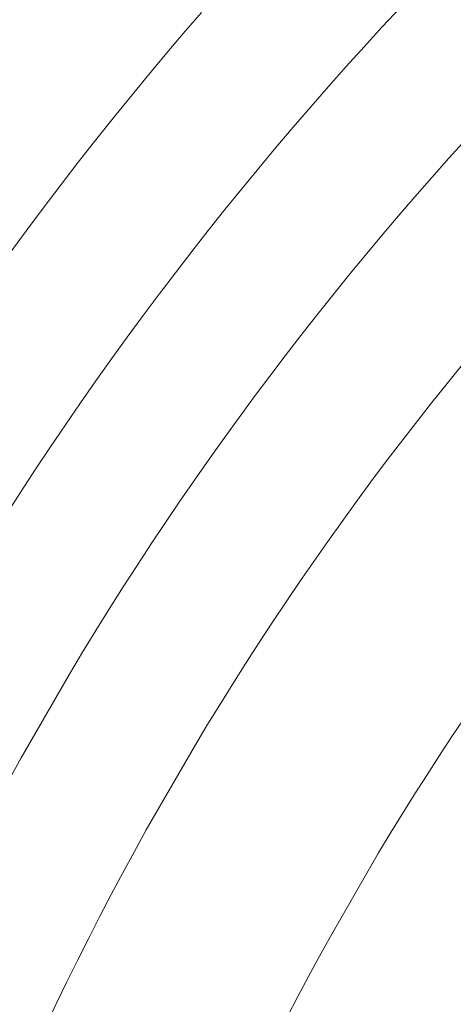
# Model space of a CAD drawing. Units: metres. Extents: x 0.023 to 0.783, y -1.42 to -0.693.
# Drawn here: x 0.343 to 0.352, y -1.152 to -1.131 of the extents above; entities that cross this region are included whole.
import ezdxf

# ---------------------------------------------------------------- set-up
doc = ezdxf.new("R2010")
doc.units = ezdxf.units.M
doc.header["$LTSCALE"] = 2.54
doc.layers.add('Kunstoff Schwarz', color=7, linetype='Continuous', lineweight=5)

msp = doc.modelspace()

# ---------------------------------------------------------------- linework, layer by layer
at = {"layer": 'Kunstoff Schwarz', "color": 7, "transparency": 33554687}
for points in [[(0.350832, -1.130959, 0.146653), (0.350453, -1.131366, 0.146653), (0.350076, -1.131776, 0.146653), (0.349703, -1.132189, 0.146653), (0.349333, -1.132604, 0.146653), (0.348966, -1.133023, 0.146653), (0.348602, -1.133445, 0.146653), (0.348242, -1.133869, 0.146653), (0.347885, -1.134296, 0.146653), (0.347531, -1.134726, 0.146653), (0.347181, -1.135158, 0.146653), (0.346834, -1.135594, 0.146653), (0.34649, -1.136032, 0.146653), (0.34615, -1.136472, 0.146653), (0.345813, -1.136915, 0.146653), (0.345479, -1.137361, 0.146653), (0.34515, -1.13781, 0.146653), (0.344823, -1.13826, 0.146653), (0.3445, -1.138714, 0.146653), (0.344181, -1.13917, 0.146653), (0.343865, -1.139628, 0.146653), (0.343553, -1.140089, 0.146653), (0.343244, -1.140552, 0.146653), (0.342939, -1.141018, 0.146653), (0.342637, -1.141486, 0.146653)], [(0.350832, -1.130959, 0.141653), (0.350453, -1.131366, 0.141653), (0.350076, -1.131776, 0.141653), (0.349703, -1.132189, 0.141653), (0.349333, -1.132604, 0.141653), (0.348966, -1.133023, 0.141653), (0.348602, -1.133445, 0.141653), (0.348242, -1.133869, 0.141653), (0.347885, -1.134296, 0.141653), (0.347531, -1.134726, 0.141653), (0.347181, -1.135158, 0.141653), (0.346834, -1.135594, 0.141653), (0.34649, -1.136032, 0.141653), (0.34615, -1.136472, 0.141653), (0.345813, -1.136915, 0.141653), (0.345479, -1.137361, 0.141653), (0.34515, -1.13781, 0.141653), (0.344823, -1.13826, 0.141653), (0.3445, -1.138714, 0.141653), (0.344181, -1.13917, 0.141653), (0.343865, -1.139628, 0.141653), (0.343553, -1.140089, 0.141653), (0.343244, -1.140552, 0.141653), (0.342939, -1.141018, 0.141653), (0.342637, -1.141486, 0.141653)], [(0.342711, -1.136062, 0.146653), (0.343055, -1.135594, 0.146653), (0.343403, -1.135128, 0.146653), (0.343755, -1.134665, 0.146653), (0.34411, -1.134205, 0.146653), (0.344468, -1.133748, 0.146653), (0.344831, -1.133293, 0.146653), (0.345196, -1.132842, 0.146653), (0.345566, -1.132393, 0.146653), (0.345938, -1.131947, 0.146653), (0.346314, -1.131504, 0.146653), (0.346694, -1.131064, 0.146653)], [(0.342711, -1.136062, 0.141653), (0.343055, -1.135594, 0.141653), (0.343403, -1.135128, 0.141653), (0.343755, -1.134665, 0.141653), (0.34411, -1.134205, 0.141653), (0.344468, -1.133748, 0.141653), (0.344831, -1.133293, 0.141653), (0.345196, -1.132842, 0.141653), (0.345566, -1.132393, 0.141653), (0.345938, -1.131947, 0.141653), (0.346314, -1.131504, 0.141653), (0.346694, -1.131064, 0.141653)], [(0.342689, -1.14701, 0.146653), (0.342947, -1.146544, 0.146653), (0.343947, -1.144812, 0.146653), (0.344222, -1.144355, 0.146653), (0.3445, -1.1439, 0.146653), (0.344783, -1.143448, 0.146653), (0.345068, -1.142997, 0.146653), (0.345357, -1.142549, 0.146653), (0.34565, -1.142103, 0.146653), (0.345946, -1.14166, 0.146653), (0.346245, -1.141218, 0.146653), (0.346548, -1.140779, 0.146653), (0.346854, -1.140343, 0.146653), (0.347163, -1.139909, 0.146653), (0.347476, -1.139477, 0.146653), (0.347792, -1.139047, 0.146653), (0.348112, -1.13862, 0.146653), (0.348435, -1.138196, 0.146653), (0.348761, -1.137774, 0.146653), (0.34909, -1.137355, 0.146653), (0.349423, -1.136938, 0.146653), (0.349758, -1.136523, 0.146653), (0.350097, -1.136112, 0.146653), (0.350439, -1.135703, 0.146653), (0.350785, -1.135296, 0.146653), (0.351133, -1.134893, 0.146653), (0.351485, -1.134492, 0.146653), (0.351839, -1.134093, 0.146653), (0.352197, -1.133698, 0.146653)], [(0.342689, -1.14701, 0.141653), (0.342947, -1.146544, 0.141653), (0.343947, -1.144812, 0.141653), (0.344222, -1.144355, 0.141653), (0.3445, -1.1439, 0.141653), (0.344783, -1.143448, 0.141653), (0.345068, -1.142997, 0.141653), (0.345357, -1.142549, 0.141653), (0.34565, -1.142103, 0.141653), (0.345946, -1.14166, 0.141653), (0.346245, -1.141218, 0.141653), (0.346548, -1.140779, 0.141653), (0.346854, -1.140343, 0.141653), (0.347163, -1.139909, 0.141653), (0.347476, -1.139477, 0.141653), (0.347792, -1.139047, 0.141653), (0.348112, -1.13862, 0.141653), (0.348435, -1.138196, 0.141653), (0.348761, -1.137774, 0.141653), (0.34909, -1.137355, 0.141653), (0.349423, -1.136938, 0.141653), (0.349758, -1.136523, 0.141653), (0.350097, -1.136112, 0.141653), (0.350439, -1.135703, 0.141653), (0.350785, -1.135296, 0.141653), (0.351133, -1.134893, 0.141653), (0.351485, -1.134492, 0.141653), (0.351839, -1.134093, 0.141653), (0.352197, -1.133698, 0.141653)], [(0.352093, -1.138408, 0.146653), (0.351773, -1.138803, 0.146653), (0.351455, -1.1392, 0.146653), (0.351141, -1.1396, 0.146653), (0.35083, -1.140003, 0.146653), (0.350522, -1.140408, 0.146653), (0.350217, -1.140815, 0.146653), (0.349915, -1.141224, 0.146653), (0.349616, -1.141636, 0.146653), (0.349321, -1.14205, 0.146653), (0.349029, -1.142467, 0.146653), (0.34874, -1.142885, 0.146653), (0.348454, -1.143306, 0.146653), (0.348171, -1.143729, 0.146653), (0.347892, -1.144154, 0.146653), (0.347616, -1.144582, 0.146653), (0.347343, -1.145011, 0.146653), (0.347074, -1.145443, 0.146653), (0.346808, -1.145876, 0.146653), (0.346545, -1.146312, 0.146653), (0.345545, -1.148044, 0.146653), (0.345299, -1.148489, 0.146653), (0.345057, -1.148936, 0.146653), (0.344818, -1.149386, 0.146653), (0.344582, -1.149836, 0.146653), (0.34435, -1.150289, 0.146653), (0.344121, -1.150744, 0.146653), (0.343896, -1.1512, 0.146653), (0.343675, -1.151658, 0.146653), (0.343457, -1.152117, 0.146653)], [(0.352093, -1.138408, 0.141653), (0.351773, -1.138803, 0.141653), (0.351455, -1.1392, 0.141653), (0.351141, -1.1396, 0.141653), (0.35083, -1.140003, 0.141653), (0.350522, -1.140408, 0.141653), (0.350217, -1.140815, 0.141653), (0.349915, -1.141224, 0.141653), (0.349616, -1.141636, 0.141653), (0.349321, -1.14205, 0.141653), (0.349029, -1.142467, 0.141653), (0.34874, -1.142885, 0.141653), (0.348454, -1.143306, 0.141653), (0.348171, -1.143729, 0.141653), (0.347892, -1.144154, 0.141653), (0.347616, -1.144582, 0.141653), (0.347343, -1.145011, 0.141653), (0.347074, -1.145443, 0.141653), (0.346808, -1.145876, 0.141653), (0.346545, -1.146312, 0.141653), (0.345545, -1.148044, 0.141653), (0.345299, -1.148489, 0.141653), (0.345057, -1.148936, 0.141653), (0.344818, -1.149386, 0.141653), (0.344582, -1.149836, 0.141653), (0.34435, -1.150289, 0.141653), (0.344121, -1.150744, 0.141653), (0.343896, -1.1512, 0.141653), (0.343675, -1.151658, 0.141653), (0.343457, -1.152117, 0.141653)], [(0.348482, -1.151921, 0.146653), (0.3487, -1.151502, 0.146653), (0.348922, -1.151085, 0.146653), (0.349147, -1.150669, 0.146653), (0.349375, -1.150255, 0.146653), (0.350375, -1.148523, 0.146653), (0.350619, -1.148119, 0.146653), (0.350867, -1.147716, 0.146653), (0.351117, -1.147315, 0.146653), (0.351371, -1.146917, 0.146653), (0.351628, -1.14652, 0.146653), (0.351888, -1.146125, 0.146653), (0.35215, -1.145733, 0.146653)], [(0.348482, -1.151921, 0.141653), (0.3487, -1.151502, 0.141653), (0.348922, -1.151085, 0.141653), (0.349147, -1.150669, 0.141653), (0.349375, -1.150255, 0.141653), (0.350375, -1.148523, 0.141653), (0.350619, -1.148119, 0.141653), (0.350867, -1.147716, 0.141653), (0.351117, -1.147315, 0.141653), (0.351371, -1.146917, 0.141653), (0.351628, -1.14652, 0.141653), (0.351888, -1.146125, 0.141653), (0.35215, -1.145733, 0.141653)]]:
    msp.add_polyline3d(points, dxfattribs=at)
for points in [[(0.350832, -1.130959, 0.141653), (0.350832, -1.130959, 0.146653), (0.350453, -1.131366, 0.146653), (0.350453, -1.131366, 0.141653)], [(0.346314, -1.131504, 0.141653), (0.346314, -1.131504, 0.146653), (0.346694, -1.131064, 0.146653), (0.346694, -1.131064, 0.141653)], [(0.350453, -1.131366, 0.141653), (0.350453, -1.131366, 0.146653), (0.350076, -1.131776, 0.146653), (0.350076, -1.131776, 0.141653)], [(0.345938, -1.131947, 0.141653), (0.345938, -1.131947, 0.146653), (0.346314, -1.131504, 0.146653), (0.346314, -1.131504, 0.141653)], [(0.350076, -1.131776, 0.141653), (0.350076, -1.131776, 0.146653), (0.349703, -1.132189, 0.146653), (0.349703, -1.132189, 0.141653)], [(0.345566, -1.132393, 0.141653), (0.345566, -1.132393, 0.146653), (0.345938, -1.131947, 0.146653), (0.345938, -1.131947, 0.141653)], [(0.349703, -1.132189, 0.141653), (0.349703, -1.132189, 0.146653), (0.349333, -1.132604, 0.146653), (0.349333, -1.132604, 0.141653)], [(0.345196, -1.132842, 0.141653), (0.345196, -1.132842, 0.146653), (0.345566, -1.132393, 0.146653), (0.345566, -1.132393, 0.141653)], [(0.349333, -1.132604, 0.141653), (0.349333, -1.132604, 0.146653), (0.348966, -1.133023, 0.146653), (0.348966, -1.133023, 0.141653)], [(0.344831, -1.133293, 0.141653), (0.344831, -1.133293, 0.146653), (0.345196, -1.132842, 0.146653), (0.345196, -1.132842, 0.141653)], [(0.348966, -1.133023, 0.141653), (0.348966, -1.133023, 0.146653), (0.348602, -1.133445, 0.146653), (0.348602, -1.133445, 0.141653)], [(0.344468, -1.133748, 0.141653), (0.344468, -1.133748, 0.146653), (0.344831, -1.133293, 0.146653), (0.344831, -1.133293, 0.141653)], [(0.348602, -1.133445, 0.141653), (0.348602, -1.133445, 0.146653), (0.348242, -1.133869, 0.146653), (0.348242, -1.133869, 0.141653)], [(0.34411, -1.134205, 0.141653), (0.34411, -1.134205, 0.146653), (0.344468, -1.133748, 0.146653), (0.344468, -1.133748, 0.141653)], [(0.351839, -1.134093, 0.141653), (0.351839, -1.134093, 0.146653), (0.352197, -1.133698, 0.146653), (0.352197, -1.133698, 0.141653)], [(0.348242, -1.133869, 0.141653), (0.348242, -1.133869, 0.146653), (0.347885, -1.134296, 0.146653), (0.347885, -1.134296, 0.141653)], [(0.343755, -1.134665, 0.141653), (0.343755, -1.134665, 0.146653), (0.34411, -1.134205, 0.146653), (0.34411, -1.134205, 0.141653)], [(0.351485, -1.134492, 0.141653), (0.351485, -1.134492, 0.146653), (0.351839, -1.134093, 0.146653), (0.351839, -1.134093, 0.141653)], [(0.347885, -1.134296, 0.141653), (0.347885, -1.134296, 0.146653), (0.347531, -1.134726, 0.146653), (0.347531, -1.134726, 0.141653)], [(0.351133, -1.134893, 0.141653), (0.351133, -1.134893, 0.146653), (0.351485, -1.134492, 0.146653), (0.351485, -1.134492, 0.141653)], [(0.343403, -1.135128, 0.141653), (0.343403, -1.135128, 0.146653), (0.343755, -1.134665, 0.146653), (0.343755, -1.134665, 0.141653)], [(0.347531, -1.134726, 0.141653), (0.347531, -1.134726, 0.146653), (0.347181, -1.135158, 0.146653), (0.347181, -1.135158, 0.141653)], [(0.350785, -1.135296, 0.141653), (0.350785, -1.135296, 0.146653), (0.351133, -1.134893, 0.146653), (0.351133, -1.134893, 0.141653)], [(0.343055, -1.135594, 0.141653), (0.343055, -1.135594, 0.146653), (0.343403, -1.135128, 0.146653), (0.343403, -1.135128, 0.141653)], [(0.347181, -1.135158, 0.141653), (0.347181, -1.135158, 0.146653), (0.346834, -1.135594, 0.146653), (0.346834, -1.135594, 0.141653)], [(0.350439, -1.135703, 0.141653), (0.350439, -1.135703, 0.146653), (0.350785, -1.135296, 0.146653), (0.350785, -1.135296, 0.141653)], [(0.342711, -1.136062, 0.141653), (0.342711, -1.136062, 0.146653), (0.343055, -1.135594, 0.146653), (0.343055, -1.135594, 0.141653)], [(0.346834, -1.135594, 0.141653), (0.346834, -1.135594, 0.146653), (0.34649, -1.136032, 0.146653), (0.34649, -1.136032, 0.141653)], [(0.350097, -1.136112, 0.141653), (0.350097, -1.136112, 0.146653), (0.350439, -1.135703, 0.146653), (0.350439, -1.135703, 0.141653)], [(0.34649, -1.136032, 0.141653), (0.34649, -1.136032, 0.146653), (0.34615, -1.136472, 0.146653), (0.34615, -1.136472, 0.141653)], [(0.349758, -1.136523, 0.141653), (0.349758, -1.136523, 0.146653), (0.350097, -1.136112, 0.146653), (0.350097, -1.136112, 0.141653)], [(0.34615, -1.136472, 0.141653), (0.34615, -1.136472, 0.146653), (0.345813, -1.136915, 0.146653), (0.345813, -1.136915, 0.141653)], [(0.349423, -1.136938, 0.141653), (0.349423, -1.136938, 0.146653), (0.349758, -1.136523, 0.146653), (0.349758, -1.136523, 0.141653)], [(0.345813, -1.136915, 0.141653), (0.345813, -1.136915, 0.146653), (0.345479, -1.137361, 0.146653), (0.345479, -1.137361, 0.141653)], [(0.34909, -1.137355, 0.141653), (0.34909, -1.137355, 0.146653), (0.349423, -1.136938, 0.146653), (0.349423, -1.136938, 0.141653)], [(0.345479, -1.137361, 0.141653), (0.345479, -1.137361, 0.146653), (0.34515, -1.13781, 0.146653), (0.34515, -1.13781, 0.141653)], [(0.348761, -1.137774, 0.141653), (0.348761, -1.137774, 0.146653), (0.34909, -1.137355, 0.146653), (0.34909, -1.137355, 0.141653)], [(0.34515, -1.13781, 0.141653), (0.34515, -1.13781, 0.146653), (0.344823, -1.13826, 0.146653), (0.344823, -1.13826, 0.141653)], [(0.348435, -1.138196, 0.141653), (0.348435, -1.138196, 0.146653), (0.348761, -1.137774, 0.146653), (0.348761, -1.137774, 0.141653)], [(0.344823, -1.13826, 0.141653), (0.344823, -1.13826, 0.146653), (0.3445, -1.138714, 0.146653), (0.3445, -1.138714, 0.141653)], [(0.348112, -1.13862, 0.141653), (0.348112, -1.13862, 0.146653), (0.348435, -1.138196, 0.146653), (0.348435, -1.138196, 0.141653)], [(0.352093, -1.138408, 0.141653), (0.352093, -1.138408, 0.146653), (0.351773, -1.138803, 0.146653), (0.351773, -1.138803, 0.141653)], [(0.3445, -1.138714, 0.141653), (0.3445, -1.138714, 0.146653), (0.344181, -1.13917, 0.146653), (0.344181, -1.13917, 0.141653)], [(0.347792, -1.139047, 0.141653), (0.347792, -1.139047, 0.146653), (0.348112, -1.13862, 0.146653), (0.348112, -1.13862, 0.141653)], [(0.351773, -1.138803, 0.141653), (0.351773, -1.138803, 0.146653), (0.351455, -1.1392, 0.146653), (0.351455, -1.1392, 0.141653)], [(0.347476, -1.139477, 0.141653), (0.347476, -1.139477, 0.146653), (0.347792, -1.139047, 0.146653), (0.347792, -1.139047, 0.141653)], [(0.344181, -1.13917, 0.141653), (0.344181, -1.13917, 0.146653), (0.343865, -1.139628, 0.146653), (0.343865, -1.139628, 0.141653)], [(0.351455, -1.1392, 0.141653), (0.351455, -1.1392, 0.146653), (0.351141, -1.1396, 0.146653), (0.351141, -1.1396, 0.141653)], [(0.347163, -1.139909, 0.141653), (0.347163, -1.139909, 0.146653), (0.347476, -1.139477, 0.146653), (0.347476, -1.139477, 0.141653)], [(0.343865, -1.139628, 0.141653), (0.343865, -1.139628, 0.146653), (0.343553, -1.140089, 0.146653), (0.343553, -1.140089, 0.141653)], [(0.351141, -1.1396, 0.141653), (0.351141, -1.1396, 0.146653), (0.35083, -1.140003, 0.146653), (0.35083, -1.140003, 0.141653)], [(0.346854, -1.140343, 0.141653), (0.346854, -1.140343, 0.146653), (0.347163, -1.139909, 0.146653), (0.347163, -1.139909, 0.141653)], [(0.343553, -1.140089, 0.141653), (0.343553, -1.140089, 0.146653), (0.343244, -1.140552, 0.146653), (0.343244, -1.140552, 0.141653)], [(0.35083, -1.140003, 0.141653), (0.35083, -1.140003, 0.146653), (0.350522, -1.140408, 0.146653), (0.350522, -1.140408, 0.141653)], [(0.346548, -1.140779, 0.141653), (0.346548, -1.140779, 0.146653), (0.346854, -1.140343, 0.146653), (0.346854, -1.140343, 0.141653)], [(0.343244, -1.140552, 0.141653), (0.343244, -1.140552, 0.146653), (0.342939, -1.141018, 0.146653), (0.342939, -1.141018, 0.141653)], [(0.350522, -1.140408, 0.141653), (0.350522, -1.140408, 0.146653), (0.350217, -1.140815, 0.146653), (0.350217, -1.140815, 0.141653)], [(0.346245, -1.141218, 0.141653), (0.346245, -1.141218, 0.146653), (0.346548, -1.140779, 0.146653), (0.346548, -1.140779, 0.141653)], [(0.350217, -1.140815, 0.141653), (0.350217, -1.140815, 0.146653), (0.349915, -1.141224, 0.146653), (0.349915, -1.141224, 0.141653)], [(0.342939, -1.141018, 0.141653), (0.342939, -1.141018, 0.146653), (0.342637, -1.141486, 0.146653), (0.342637, -1.141486, 0.141653)], [(0.345946, -1.14166, 0.141653), (0.345946, -1.14166, 0.146653), (0.346245, -1.141218, 0.146653), (0.346245, -1.141218, 0.141653)], [(0.349915, -1.141224, 0.141653), (0.349915, -1.141224, 0.146653), (0.349616, -1.141636, 0.146653), (0.349616, -1.141636, 0.141653)], [(0.34565, -1.142103, 0.141653), (0.34565, -1.142103, 0.146653), (0.345946, -1.14166, 0.146653), (0.345946, -1.14166, 0.141653)], [(0.349616, -1.141636, 0.141653), (0.349616, -1.141636, 0.146653), (0.349321, -1.14205, 0.146653), (0.349321, -1.14205, 0.141653)], [(0.345357, -1.142549, 0.141653), (0.345357, -1.142549, 0.146653), (0.34565, -1.142103, 0.146653), (0.34565, -1.142103, 0.141653)], [(0.349321, -1.14205, 0.141653), (0.349321, -1.14205, 0.146653), (0.349029, -1.142467, 0.146653), (0.349029, -1.142467, 0.141653)], [(0.345068, -1.142997, 0.141653), (0.345068, -1.142997, 0.146653), (0.345357, -1.142549, 0.146653), (0.345357, -1.142549, 0.141653)], [(0.349029, -1.142467, 0.141653), (0.349029, -1.142467, 0.146653), (0.34874, -1.142885, 0.146653), (0.34874, -1.142885, 0.141653)], [(0.344783, -1.143448, 0.141653), (0.344783, -1.143448, 0.146653), (0.345068, -1.142997, 0.146653), (0.345068, -1.142997, 0.141653)], [(0.34874, -1.142885, 0.141653), (0.34874, -1.142885, 0.146653), (0.348454, -1.143306, 0.146653), (0.348454, -1.143306, 0.141653)], [(0.348454, -1.143306, 0.141653), (0.348454, -1.143306, 0.146653), (0.348171, -1.143729, 0.146653), (0.348171, -1.143729, 0.141653)], [(0.3445, -1.1439, 0.141653), (0.3445, -1.1439, 0.146653), (0.344783, -1.143448, 0.146653), (0.344783, -1.143448, 0.141653)], [(0.348171, -1.143729, 0.141653), (0.348171, -1.143729, 0.146653), (0.347892, -1.144154, 0.146653), (0.347892, -1.144154, 0.141653)], [(0.344222, -1.144355, 0.141653), (0.344222, -1.144355, 0.146653), (0.3445, -1.1439, 0.146653), (0.3445, -1.1439, 0.141653)], [(0.347892, -1.144154, 0.141653), (0.347892, -1.144154, 0.146653), (0.347616, -1.144582, 0.146653), (0.347616, -1.144582, 0.141653)], [(0.343947, -1.144812, 0.141653), (0.343947, -1.144812, 0.146653), (0.344222, -1.144355, 0.146653), (0.344222, -1.144355, 0.141653)], [(0.347616, -1.144582, 0.141653), (0.347616, -1.144582, 0.146653), (0.347343, -1.145011, 0.146653), (0.347343, -1.145011, 0.141653)], [(0.342947, -1.146544, 0.141653), (0.342947, -1.146544, 0.146653), (0.343947, -1.144812, 0.146653), (0.343947, -1.144812, 0.141653)], [(0.347343, -1.145011, 0.141653), (0.347343, -1.145011, 0.146653), (0.347074, -1.145443, 0.146653), (0.347074, -1.145443, 0.141653)], [(0.347074, -1.145443, 0.141653), (0.347074, -1.145443, 0.146653), (0.346808, -1.145876, 0.146653), (0.346808, -1.145876, 0.141653)], [(0.346808, -1.145876, 0.141653), (0.346808, -1.145876, 0.146653), (0.346545, -1.146312, 0.146653), (0.346545, -1.146312, 0.141653)], [(0.351888, -1.146125, 0.141653), (0.351888, -1.146125, 0.146653), (0.35215, -1.145733, 0.146653), (0.35215, -1.145733, 0.141653)], [(0.351628, -1.14652, 0.141653), (0.351628, -1.14652, 0.146653), (0.351888, -1.146125, 0.146653), (0.351888, -1.146125, 0.141653)], [(0.346545, -1.146312, 0.141653), (0.346545, -1.146312, 0.146653), (0.345545, -1.148044, 0.146653), (0.345545, -1.148044, 0.141653)], [(0.342689, -1.14701, 0.141653), (0.342689, -1.14701, 0.146653), (0.342947, -1.146544, 0.146653), (0.342947, -1.146544, 0.141653)], [(0.351371, -1.146917, 0.141653), (0.351371, -1.146917, 0.146653), (0.351628, -1.14652, 0.146653), (0.351628, -1.14652, 0.141653)], [(0.351117, -1.147315, 0.141653), (0.351117, -1.147315, 0.146653), (0.351371, -1.146917, 0.146653), (0.351371, -1.146917, 0.141653)], [(0.350867, -1.147716, 0.141653), (0.350867, -1.147716, 0.146653), (0.351117, -1.147315, 0.146653), (0.351117, -1.147315, 0.141653)], [(0.350619, -1.148119, 0.141653), (0.350619, -1.148119, 0.146653), (0.350867, -1.147716, 0.146653), (0.350867, -1.147716, 0.141653)], [(0.345545, -1.148044, 0.141653), (0.345545, -1.148044, 0.146653), (0.345299, -1.148489, 0.146653), (0.345299, -1.148489, 0.141653)], [(0.350375, -1.148523, 0.141653), (0.350375, -1.148523, 0.146653), (0.350619, -1.148119, 0.146653), (0.350619, -1.148119, 0.141653)], [(0.345299, -1.148489, 0.141653), (0.345299, -1.148489, 0.146653), (0.345057, -1.148936, 0.146653), (0.345057, -1.148936, 0.141653)], [(0.349375, -1.150255, 0.141653), (0.349375, -1.150255, 0.146653), (0.350375, -1.148523, 0.146653), (0.350375, -1.148523, 0.141653)], [(0.345057, -1.148936, 0.141653), (0.345057, -1.148936, 0.146653), (0.344818, -1.149386, 0.146653), (0.344818, -1.149386, 0.141653)], [(0.344818, -1.149386, 0.141653), (0.344818, -1.149386, 0.146653), (0.344582, -1.149836, 0.146653), (0.344582, -1.149836, 0.141653)], [(0.344582, -1.149836, 0.141653), (0.344582, -1.149836, 0.146653), (0.34435, -1.150289, 0.146653), (0.34435, -1.150289, 0.141653)], [(0.34435, -1.150289, 0.141653), (0.34435, -1.150289, 0.146653), (0.344121, -1.150744, 0.146653), (0.344121, -1.150744, 0.141653)], [(0.349147, -1.150669, 0.141653), (0.349147, -1.150669, 0.146653), (0.349375, -1.150255, 0.146653), (0.349375, -1.150255, 0.141653)], [(0.344121, -1.150744, 0.141653), (0.344121, -1.150744, 0.146653), (0.343896, -1.1512, 0.146653), (0.343896, -1.1512, 0.141653)], [(0.348922, -1.151085, 0.141653), (0.348922, -1.151085, 0.146653), (0.349147, -1.150669, 0.146653), (0.349147, -1.150669, 0.141653)], [(0.343896, -1.1512, 0.141653), (0.343896, -1.1512, 0.146653), (0.343675, -1.151658, 0.146653), (0.343675, -1.151658, 0.141653)], [(0.3487, -1.151502, 0.141653), (0.3487, -1.151502, 0.146653), (0.348922, -1.151085, 0.146653), (0.348922, -1.151085, 0.141653)], [(0.348482, -1.151921, 0.141653), (0.348482, -1.151921, 0.146653), (0.3487, -1.151502, 0.146653), (0.3487, -1.151502, 0.141653)], [(0.343675, -1.151658, 0.141653), (0.343675, -1.151658, 0.146653), (0.343457, -1.152117, 0.146653), (0.343457, -1.152117, 0.141653)]]:
    msp.add_3dface(points, dxfattribs=at)

doc.saveas('drawing.dxf')
